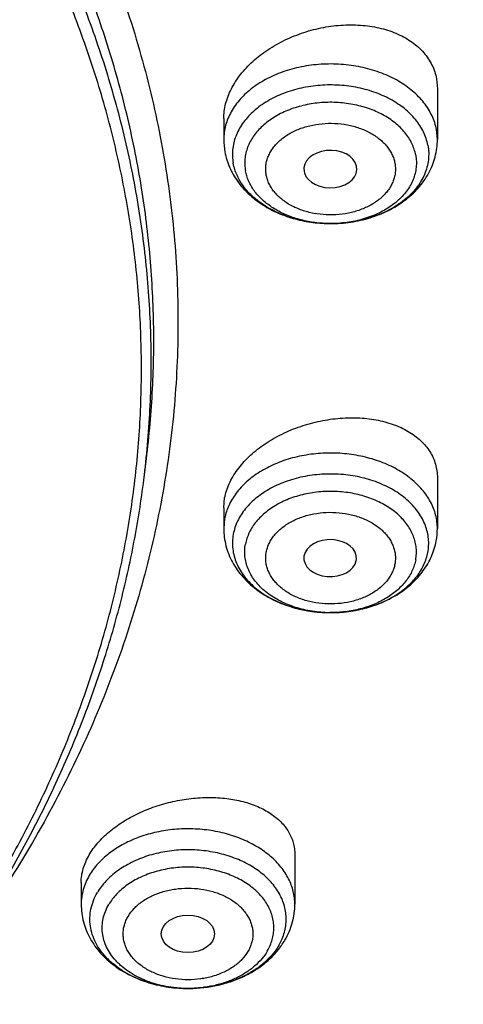
# Model space of a CAD drawing. Units: inches. Extents: x 7.1 to 14.8, y 0.4 to 18.1.
# Drawn here: x 12.1 to 12.4, y 12.6 to 13.3 of the extents above; entities that cross this region are included whole.
import ezdxf

# ---------------------------------------------------------------- set-up
doc = ezdxf.new("R2010")
doc.units = ezdxf.units.IN
doc.header["$LTSCALE"] = 1.21
doc.header["$MEASUREMENT"] = 0
doc.layers.get('0').update_dxf_attribs({"linetype": 'CONTINUOUS'})

msp = doc.modelspace()

# ---------------------------------------------------------------- linework, layer by layer
at = {"color": 7, "linetype": 'Continuous'}
for p, q in [((12.39558, 13.23462), (12.39619, 13.22799)), ((12.39619, 13.22799), (12.39619, 13.19428)), ((12.25446, 13.20809), (12.25446, 13.19428)), ((12.30776, 13.17296), (12.30794, 13.17217)), ((12.32538, 13.13841), (12.32419, 13.13841)), ((12.20145, 12.96835), (12.20317, 12.98217)), ((12.39619, 12.96964), (12.39619, 12.93593)), ((12.25446, 12.94973), (12.25506, 12.95619)), ((12.25446, 12.94973), (12.25446, 12.93593)), ((12.34241, 12.91465), (12.34252, 12.91539)), ((12.30163, 12.7194), (12.30163, 12.68637)), ((12.15989, 12.70085), (12.15989, 12.68637))]:
    msp.add_line(p, q, dxfattribs=at)
at = {"color": 9, "linetype": 'Continuous'}
for p, q in [((12.39619, 13.19428), (12.39558, 13.20082)), ((12.25506, 12.94247), (12.25446, 12.93593)), ((12.32488, 12.88005), (12.32504, 12.88005)), ((12.2909, 12.65892), (12.29319, 12.66348)), ((12.23144, 12.6305), (12.23132, 12.6305))]:
    msp.add_line(p, q, dxfattribs=at)
at = {"color": 7, "linetype": 'Continuous'}
for centre, start, end in [((12.29993, 13.19429), 180.0097, 190.56248), ((12.35072, 12.93593), 349.43752, 359.9903)]:
    msp.add_arc(centre, 0.04547, start, end, dxfattribs=at)
at = {"color": 9, "linetype": 'Continuous'}
for centre, radius, start, end in [((12.32532, 13.21878), 0.08038, 267.00101, 269.18964), ((12.32533, 13.219), 0.08059, 269.18867, 270.04187), ((12.32533, 13.21886), 0.08046, 270.04091, 272.53684), ((12.32532, 12.9605), 0.08045, 267.46311, 269.79432), ((12.25974, 12.67747), 0.03625, 337.30707, 339.2395), ((12.23076, 12.71099), 0.0805, 267.92502, 270.48817)]:
    msp.add_arc(centre, radius, start, end, dxfattribs=at)
at = {"color": 7, "linetype": 'Continuous'}
for centre, major_axis, ratio, start_param, end_param in [((12.32523, 13.17459), (0.01762, 0), 0.70668, -2.946326, 3.27225), ((12.32508, 12.91626), (0.01747, -0.00002), 0.704441, -0.068883, 6.153787)]:
    msp.add_ellipse(centre, major_axis=major_axis, ratio=ratio, start_param=start_param, end_param=end_param, dxfattribs=at)
msp.add_ellipse((12.23067, 12.66672), major_axis=(0.01762, -0.00001), ratio=0.706794, dxfattribs=at)
for points, knots in [([(12.7999, 13.13672), (12.7999, 13.15827), (12.7984, 13.20144), (12.79165, 13.26599), (12.78044, 13.33024), (12.76477, 13.394), (12.74469, 13.45715), (12.72026, 13.51951), (12.69153, 13.58094), (12.65857, 13.64129), (12.62147, 13.70041), (12.58031, 13.75817), (12.5352, 13.81443), (12.48624, 13.86904), (12.43356, 13.92189), (12.35788, 13.9904), (12.27581, 14.05422), (12.18824, 14.11312), (12.119, 14.15532), (12.04693, 14.19507), (11.97218, 14.23226), (11.89495, 14.26682), (11.81542, 14.29866), (11.73377, 14.3277), (11.62188, 14.36275), (11.50707, 14.39172), (11.39009, 14.4146), (11.27095, 14.4335), (11.12007, 14.44929), (10.93769, 14.45561), (10.75531, 14.44929), (10.60443, 14.4335), (10.4853, 14.4146), (10.36831, 14.39172), (10.25351, 14.36275), (10.14161, 14.3277), (10.05997, 14.29866), (9.98043, 14.26682), (9.9032, 14.23226), (9.82846, 14.19507), (9.75638, 14.15532), (9.68714, 14.11312), (9.59958, 14.05422), (9.5175, 13.9904), (9.44183, 13.92189), (9.38914, 13.86904), (9.34019, 13.81443), (9.29507, 13.75817), (9.25392, 13.70041), (9.21681, 13.64129), (9.18386, 13.58094), (9.15512, 13.51951), (9.13069, 13.45715), (9.11062, 13.394), (9.09495, 13.33024), (9.08373, 13.26599), (9.07699, 13.20144), (9.07549, 13.15827), (9.07549, 13.13672)], [0, 0, 0, 0, 0.012854, 0.025739, 0.038685, 0.051721, 0.064876, 0.078176, 0.091643, 0.1053, 0.119165, 0.133254, 0.147581, 0.162154, 0.176982, 0.19207, 0.223018, 0.238884, 0.255003, 0.271366, 0.287964, 0.304786, 0.321819, 0.339049, 0.35646, 0.391749, 0.409595, 0.427549, 0.463687, 0.5, 0.536313, 0.572451, 0.590405, 0.608251, 0.64354, 0.660951, 0.678181, 0.695214, 0.712036, 0.728634, 0.744997, 0.761116, 0.776982, 0.80793, 0.823018, 0.837846, 0.852419, 0.866746, 0.880835, 0.8947, 0.908357, 0.921824, 0.935124, 0.948279, 0.961315, 0.974261, 0.987146, 1, 1, 1, 1]), ([(11.09343, 14.36491), (11.14828, 14.36148), (11.23026, 14.35362), (11.33857, 14.33768), (11.44514, 14.31828), (11.54994, 14.29358), (11.65237, 14.2636), (11.75178, 14.23057), (11.84826, 14.19252), (11.9412, 14.14948), (12.03003, 14.10402), (12.11484, 14.05393), (12.19495, 13.99932), (12.27018, 13.943), (12.34037, 13.88259), (12.40475, 13.81832), (12.44944, 13.76897), (12.49081, 13.71819), (12.52878, 13.66609), (12.56325, 13.61278), (12.59416, 13.55838), (12.62144, 13.50302), (12.64501, 13.4468), (12.66484, 13.38986), (12.68087, 13.33232), (12.69308, 13.27431), (12.70142, 13.21595), (12.70588, 13.15738), (12.70646, 13.09872), (12.70315, 13.04011), (12.69596, 12.98167), (12.6849, 12.92354), (12.67, 12.86585), (12.65129, 12.80872), (12.62882, 12.75227), (12.60264, 12.69664), (12.5728, 12.64195), (12.53937, 12.5883), (12.50243, 12.53583), (12.46206, 12.48465), (12.41835, 12.43486), (12.3714, 12.38658), (12.30406, 12.32386), (12.2311, 12.26512), (12.15329, 12.21058), (12.0707, 12.15788), (11.9836, 12.10979), (11.89268, 12.0664), (11.79783, 12.02557), (11.69963, 11.98978), (11.59871, 11.95908), (11.49497, 11.9315), (11.38908, 11.90926), (11.28162, 11.89234), (11.17268, 11.87893), (11.09034, 11.87298), (11.03532, 11.87083)], [0, 0, 0, 0, 0.036454, 0.054578, 0.072607, 0.108296, 0.125928, 0.143395, 0.177766, 0.19465, 0.211315, 0.243944, 0.2599, 0.275608, 0.306264, 0.321221, 0.335932, 0.350405, 0.364648, 0.378673, 0.392493, 0.406125, 0.419589, 0.432904, 0.446094, 0.459184, 0.4722, 0.48517, 0.498121, 0.511082, 0.524082, 0.537147, 0.550305, 0.56358, 0.576997, 0.590578, 0.60434, 0.618303, 0.63248, 0.646883, 0.661523, 0.676407, 0.691539, 0.722548, 0.73843, 0.754558, 0.787517, 0.804337, 0.821368, 0.856006, 0.873591, 0.89133, 0.927197, 0.945294, 0.963474, 1, 1, 1, 1]), ([(11.09255, 14.36109), (11.14336, 14.35792), (11.24443, 14.34848), (11.39409, 14.32499), (11.5403, 14.2924), (11.68194, 14.25096), (11.81795, 14.20097), (11.94729, 14.14281), (12.069, 14.07692), (12.18213, 14.00379), (12.28584, 13.92398), (12.37934, 13.83809), (12.44869, 13.76138), (12.49821, 13.69763), (12.53211, 13.64909), (12.56298, 13.59957), (12.59076, 13.54914), (12.6154, 13.49792), (12.63685, 13.44598), (12.65507, 13.39345), (12.67003, 13.3404), (12.6817, 13.28696), (12.68729, 13.25103), (12.68952, 13.23306)], [0, 0, 0, 0, 0.072407, 0.144262, 0.215305, 0.285291, 0.353996, 0.421223, 0.486809, 0.550628, 0.612602, 0.6727, 0.730952, 0.75942, 0.787465, 0.815109, 0.842378, 0.8693, 0.895908, 0.922241, 0.948338, 0.974242, 1, 1, 1, 1]), ([(12.40938, 12.49406), (12.42546, 12.51232), (12.44868, 12.5403), (12.47775, 12.57879), (12.50511, 12.61747), (12.53662, 12.66677), (12.57007, 12.72754), (12.59891, 12.78949), (12.62305, 12.85245), (12.64243, 12.91624), (12.65699, 12.98067), (12.66668, 13.04556), (12.67147, 13.11074), (12.67136, 13.176), (12.66633, 13.24116), (12.65641, 13.30603), (12.64163, 13.37044), (12.62203, 13.43419), (12.59766, 13.49711), (12.5686, 13.55901), (12.53493, 13.61972), (12.49676, 13.67907), (12.45418, 13.73689), (12.40733, 13.79302), (12.35633, 13.84731), (12.30133, 13.8996), (12.24249, 13.94974), (12.17997, 13.9976), (12.11395, 14.04304), (12.04461, 14.08593), (11.97216, 14.12616), (11.89679, 14.16361), (11.79204, 14.20999), (11.71072, 14.23983), (11.65548, 14.2576)], [0, 0, 0, 0, 0.031378, 0.046855, 0.062194, 0.092472, 0.122255, 0.15159, 0.180532, 0.209143, 0.237489, 0.265644, 0.293683, 0.321684, 0.349727, 0.377889, 0.406247, 0.434872, 0.463831, 0.493186, 0.522991, 0.553293, 0.584131, 0.615537, 0.647533, 0.680136, 0.713354, 0.747187, 0.78163, 0.816671, 0.852291, 0.888466, 0.925169, 1, 1, 1, 1]), ([(10.93769, 13.98286), (10.99261, 13.98286), (11.07493, 13.97914), (11.18365, 13.96671), (11.26407, 13.95374), (11.34315, 13.93715), (11.42056, 13.91702), (11.496, 13.89342), (11.56914, 13.86645), (11.6397, 13.83622), (11.70738, 13.80286), (11.7719, 13.76649), (11.833, 13.72727), (11.89043, 13.68536), (11.94395, 13.64093), (11.98534, 13.60173), (12.01625, 13.56927), (12.04534, 13.53651), (12.07894, 13.49434), (12.11479, 13.4417), (12.1458, 13.38754), (12.17184, 13.33206), (12.19279, 13.2755), (12.20857, 13.2181), (12.21911, 13.16008), (12.22435, 13.1017), (12.22428, 13.0432), (12.21889, 12.98482), (12.20821, 12.92682), (12.1923, 12.86943), (12.1712, 12.8129), (12.14503, 12.75745), (12.11389, 12.70333), (12.09015, 12.66864), (12.07754, 12.65159)], [0, 0, 0, 0, 0.075194, 0.112609, 0.149794, 0.186679, 0.223192, 0.259271, 0.294853, 0.329884, 0.364317, 0.398111, 0.431235, 0.463666, 0.495392, 0.526412, 0.541662, 0.556741, 0.586394, 0.615413, 0.643847, 0.671758, 0.699223, 0.726328, 0.753168, 0.779848, 0.806474, 0.833156, 0.860002, 0.887116, 0.914591, 0.942516, 0.970965, 1, 1, 1, 1]), ([(10.93769, 12.14935), (10.97896, 12.14935), (11.06131, 12.15221), (11.18374, 12.16502), (11.30382, 12.18623), (11.4204, 12.21565), (11.51423, 12.24695), (11.5865, 12.27588), (11.65581, 12.30689), (11.72226, 12.34164), (11.78529, 12.38005), (11.83018, 12.41025), (11.87292, 12.44197), (11.91341, 12.47513), (11.95156, 12.50967), (11.98727, 12.54548), (12.02045, 12.5825), (12.05103, 12.62063), (12.07892, 12.65978), (12.10407, 12.69985), (12.12641, 12.74076), (12.14588, 12.78239), (12.16244, 12.82466), (12.17605, 12.86746), (12.18667, 12.91068), (12.19427, 12.95422), (12.19884, 12.99798), (12.20037, 13.04184), (12.19884, 13.0857), (12.19427, 13.12946), (12.18667, 13.173), (12.17605, 13.21622), (12.16244, 13.25901), (12.14588, 13.30128), (12.12641, 13.34292), (12.10407, 13.38382), (12.07892, 13.4239), (12.05103, 13.46304), (12.02045, 13.50117), (11.98727, 13.53819), (11.95156, 13.57401), (11.91341, 13.60854), (11.87292, 13.64171), (11.83018, 13.67343), (11.78529, 13.70362), (11.72226, 13.74204), (11.65581, 13.77678), (11.5865, 13.8078), (11.51423, 13.83673), (11.4204, 13.86802), (11.30382, 13.89744), (11.18374, 13.91866), (11.06131, 13.93147), (10.97896, 13.93432), (10.93769, 13.93432)], [0, 0, 0, 0, 0.036314, 0.072453, 0.108248, 0.143537, 0.178172, 0.195206, 0.212029, 0.244983, 0.261102, 0.276969, 0.292578, 0.307926, 0.323014, 0.337842, 0.352416, 0.366743, 0.380832, 0.394698, 0.408355, 0.421823, 0.435122, 0.448278, 0.461314, 0.474261, 0.487146, 0.5, 0.512854, 0.525739, 0.538686, 0.551722, 0.564878, 0.578177, 0.591645, 0.605302, 0.619168, 0.633257, 0.647584, 0.662158, 0.676986, 0.692074, 0.707422, 0.723031, 0.738898, 0.755017, 0.787971, 0.804794, 0.821828, 0.856463, 0.891752, 0.927547, 0.963686, 1, 1, 1, 1]), ([(12.25446, 13.20809), (12.25446, 13.20973), (12.25468, 13.21306), (12.25565, 13.21804), (12.25724, 13.22302), (12.26022, 13.22968), (12.26436, 13.23602), (12.26943, 13.24191), (12.27529, 13.24768), (12.28373, 13.25419), (12.29511, 13.26063), (12.30751, 13.2656), (12.32049, 13.26895), (12.33365, 13.27056), (12.34452, 13.27041), (12.3529, 13.26935), (12.36077, 13.26773), (12.36821, 13.26523), (12.37497, 13.26181), (12.37953, 13.25889), (12.38362, 13.2556), (12.3872, 13.25196), (12.39022, 13.24801), (12.39266, 13.24377), (12.39449, 13.2393), (12.39529, 13.23619), (12.39558, 13.23462)], [0, 0, 0, 0, 0.026316, 0.05328, 0.081041, 0.109703, 0.169866, 0.201442, 0.233939, 0.301328, 0.371257, 0.442676, 0.514428, 0.585333, 0.65428, 0.687736, 0.720364, 0.782797, 0.81259, 0.84142, 0.869341, 0.896448, 0.922876, 0.948801, 0.974436, 1, 1, 1, 1]), ([(12.32538, 13.13841), (12.32986, 13.13841), (12.33876, 13.13906), (12.35169, 13.14197), (12.36375, 13.14676), (12.37282, 13.15229), (12.3792, 13.15757), (12.38348, 13.16191), (12.38724, 13.16662), (12.39041, 13.17168), (12.39295, 13.17704), (12.39481, 13.18265), (12.39594, 13.18842), (12.39619, 13.19233), (12.39619, 13.19428)], [0, 0, 0, 0, 0.134297, 0.266895, 0.396473, 0.522373, 0.584026, 0.64487, 0.705024, 0.764623, 0.823798, 0.882684, 0.94138, 1, 1, 1, 1]), ([(12.38987, 13.19045), (12.39017, 13.18884), (12.39053, 13.18558), (12.39033, 13.18066), (12.38939, 13.17577), (12.38772, 13.171), (12.38534, 13.16638), (12.38228, 13.16197), (12.37859, 13.15782), (12.3743, 13.15398), (12.36946, 13.15048), (12.36224, 13.14627), (12.35426, 13.14299), (12.34577, 13.14065), (12.33685, 13.13893), (12.32997, 13.13841), (12.32538, 13.13841)], [0, 0, 0, 0, 0.052273, 0.104418, 0.157003, 0.210589, 0.265646, 0.322552, 0.381569, 0.442841, 0.506401, 0.572183, 0.70958, 0.780799, 0.853215, 1, 1, 1, 1]), ([(12.25523, 13.18596), (12.25555, 13.18422), (12.2564, 13.18079), (12.25825, 13.1758), (12.26064, 13.17102), (12.26354, 13.16649), (12.26691, 13.16224), (12.272, 13.15695), (12.27938, 13.15114), (12.28944, 13.14563), (12.30046, 13.14159), (12.31214, 13.13909), (12.32016, 13.13846), (12.32419, 13.13841)], [0, 0, 0, 0, 0.058457, 0.117089, 0.176027, 0.23535, 0.295177, 0.355618, 0.478577, 0.604836, 0.734327, 0.866415, 1, 1, 1, 1]), ([(12.32419, 13.13841), (12.32034, 13.13846), (12.31272, 13.13903), (12.30165, 13.1413), (12.2913, 13.14491), (12.28199, 13.14976), (12.27402, 13.15571), (12.26862, 13.16153), (12.26525, 13.16654), (12.26324, 13.17039), (12.26172, 13.17435), (12.26103, 13.17707), (12.26078, 13.17843)], [0, 0, 0, 0, 0.142877, 0.283321, 0.419305, 0.549198, 0.671951, 0.787301, 0.842456, 0.896111, 0.94853, 1, 1, 1, 1]), ([(11.03553, 11.82177), (11.06491, 11.82286), (11.12358, 11.82603), (11.21124, 11.83373), (11.29828, 11.84436), (11.41289, 11.86236), (11.52581, 11.88611), (11.6364, 11.91561), (11.71748, 11.94041), (11.7968, 11.96789), (11.89936, 12.00779), (11.99836, 12.05298), (12.09308, 12.1034), (12.16106, 12.1433), (12.2263, 12.18543), (12.30873, 12.24398), (12.38589, 12.30704), (12.45691, 12.37437), (12.50634, 12.42618), (12.55224, 12.47959), (12.59451, 12.53449), (12.63305, 12.59075), (12.66778, 12.64824), (12.69861, 12.70685), (12.72548, 12.76642), (12.74832, 12.82684), (12.76708, 12.88797), (12.78172, 12.94966), (12.7922, 13.01178), (12.7985, 13.07418), (12.7999, 13.11589), (12.7999, 13.13672)], [0, 0, 0, 0, 0.036498, 0.07291, 0.109195, 0.145314, 0.216888, 0.252281, 0.287361, 0.322097, 0.356457, 0.423929, 0.457006, 0.489615, 0.521739, 0.553366, 0.615087, 0.645196, 0.674805, 0.703923, 0.732568, 0.760759, 0.788524, 0.815893, 0.842903, 0.869595, 0.896014, 0.92221, 0.948236, 0.974147, 1, 1, 1, 1]), ([(11.01545, 11.67749), (11.07885, 11.67914), (11.20527, 11.68646), (11.39308, 11.70949), (11.57742, 11.7444), (11.75689, 11.79094), (11.9301, 11.8488), (12.06885, 11.90643), (12.17543, 11.95788), (12.27766, 12.01214), (12.37547, 12.07161), (12.46813, 12.13618), (12.55561, 12.20284), (12.63754, 12.27418), (12.71308, 12.34993), (12.76581, 12.40816), (12.8149, 12.46806), (12.86022, 12.52951), (12.90166, 12.59237), (12.93914, 12.65651), (12.97256, 12.72179), (13.00186, 12.78805), (13.02696, 12.85515), (13.04782, 12.92293), (13.06439, 12.99126), (13.07259, 13.03722), (13.07596, 13.06021)], [0, 0, 0, 0, 0.070966, 0.141575, 0.211579, 0.28075, 0.348873, 0.415763, 0.448699, 0.481269, 0.545241, 0.57663, 0.607606, 0.66828, 0.697988, 0.727274, 0.756143, 0.784605, 0.812671, 0.840358, 0.867687, 0.894684, 0.921378, 0.947803, 0.973996, 1, 1, 1, 1]), ([(12.25506, 12.95619), (12.25536, 12.95778), (12.25618, 12.961), (12.25802, 12.96573), (12.26046, 12.9704), (12.26455, 12.9766), (12.2697, 12.98237), (12.27567, 12.98762), (12.28239, 12.99269), (12.29171, 12.99824), (12.30389, 13.00347), (12.31676, 13.0072), (12.32991, 13.0093), (12.3429, 13.00971), (12.35531, 13.00841), (12.365, 13.00589), (12.37205, 13.00302), (12.37685, 13.00052), (12.3812, 12.99766), (12.38508, 12.99444), (12.38843, 12.99091), (12.39122, 12.98709), (12.39343, 12.983), (12.39502, 12.9787), (12.39598, 12.97422), (12.39619, 12.97117), (12.39619, 12.96964)], [0, 0, 0, 0, 0.026532, 0.054029, 0.082591, 0.112285, 0.175002, 0.20799, 0.241924, 0.312094, 0.384405, 0.457551, 0.530191, 0.601041, 0.668965, 0.733073, 0.763549, 0.792919, 0.821204, 0.848469, 0.874825, 0.900434, 0.925501, 0.950273, 0.975014, 1, 1, 1, 1]), ([(10.93769, 12.14794), (10.97682, 12.14794), (11.05492, 12.1505), (11.17115, 12.16198), (11.28539, 12.18102), (11.39668, 12.20745), (11.50407, 12.24104), (11.60664, 12.28153), (11.70352, 12.32857), (11.7939, 12.38178), (11.87699, 12.44072), (11.9521, 12.5049), (12.00793, 12.56278), (12.04784, 12.61118), (12.07516, 12.64814), (12.10004, 12.68598), (12.12242, 12.7246), (12.14227, 12.76394), (12.15951, 12.8039), (12.17413, 12.8444), (12.18609, 12.88535), (12.19535, 12.92666), (12.19972, 12.95445), (12.20145, 12.96835)], [0, 0, 0, 0, 0.071757, 0.143209, 0.214057, 0.284019, 0.352829, 0.420251, 0.486082, 0.550163, 0.612384, 0.672691, 0.731095, 0.759614, 0.787695, 0.815356, 0.842625, 0.869533, 0.896113, 0.922406, 0.948453, 0.974302, 1, 1, 1, 1]), ([(12.25446, 12.93593), (12.25446, 12.93398), (12.25471, 12.93008), (12.25583, 12.92433), (12.25768, 12.91875), (12.2602, 12.9134), (12.26335, 12.90836), (12.26708, 12.90365), (12.27134, 12.89932), (12.27768, 12.89404), (12.28669, 12.8885), (12.29869, 12.8837), (12.31156, 12.88076), (12.32043, 12.88007), (12.32488, 12.88005)], [0, 0, 0, 0, 0.058635, 0.117344, 0.176245, 0.235433, 0.295041, 0.355201, 0.416046, 0.477694, 0.603571, 0.733117, 0.865694, 1, 1, 1, 1]), ([(12.32504, 12.88005), (12.32913, 12.88004), (12.33728, 12.88055), (12.34918, 12.88295), (12.36043, 12.88692), (12.37071, 12.89241), (12.37826, 12.89824), (12.38348, 12.90358), (12.38693, 12.90787), (12.3899, 12.91245), (12.39234, 12.9173), (12.39423, 12.92235), (12.39509, 12.92584), (12.39542, 12.9276)], [0, 0, 0, 0, 0.133533, 0.265681, 0.395277, 0.521625, 0.644615, 0.705046, 0.764848, 0.824134, 0.883021, 0.941602, 1, 1, 1, 1]), ([(12.16529, 12.71927), (12.16692, 12.72206), (12.16987, 12.72608), (12.17448, 12.73097), (12.17982, 12.73583), (12.18747, 12.74138), (12.19773, 12.74699), (12.20891, 12.75152), (12.2207, 12.75483), (12.23274, 12.75685), (12.24469, 12.75754), (12.25625, 12.75687), (12.26708, 12.75486), (12.27541, 12.75207), (12.28141, 12.74919), (12.28671, 12.74604), (12.29138, 12.74229), (12.29517, 12.73798), (12.2975, 12.73459), (12.29933, 12.73101), (12.30065, 12.72726), (12.30145, 12.72337), (12.30163, 12.72073), (12.30163, 12.7194)], [0, 0, 0, 0, 0.057942, 0.088685, 0.12055, 0.187296, 0.257394, 0.329756, 0.403167, 0.476375, 0.548172, 0.61746, 0.683318, 0.745077, 0.774329, 0.802474, 0.855546, 0.880732, 0.905185, 0.929102, 0.952709, 0.976256, 1, 1, 1, 1]), ([(12.15989, 12.70085), (12.15989, 12.70238), (12.16013, 12.7055), (12.16117, 12.71015), (12.16288, 12.71479), (12.16442, 12.71779), (12.16529, 12.71927)], [0, 0, 0, 0, 0.236441, 0.480517, 0.734519, 1, 1, 1, 1]), ([(12.15989, 12.68637), (12.15989, 12.68441), (12.16015, 12.68048), (12.1613, 12.67467), (12.16317, 12.66904), (12.16574, 12.66365), (12.16895, 12.65857), (12.17274, 12.65384), (12.17707, 12.6495), (12.18351, 12.64421), (12.19267, 12.63868), (12.20484, 12.63393), (12.21786, 12.63107), (12.22682, 12.63047), (12.23132, 12.6305)], [0, 0, 0, 0, 0.058592, 0.117263, 0.176126, 0.235283, 0.294869, 0.355018, 0.415865, 0.47753, 0.603472, 0.733103, 0.865731, 1, 1, 1, 1]), ([(12.29503, 12.66257), (12.29609, 12.66438), (12.29798, 12.66812), (12.30007, 12.67403), (12.30134, 12.68015), (12.30163, 12.6843), (12.30163, 12.68637)], [0, 0, 0, 0, 0.251614, 0.501799, 0.751108, 1, 1, 1, 1]), ([(12.23144, 12.6305), (12.23794, 12.63055), (12.24767, 12.63165), (12.26002, 12.63518), (12.26873, 12.63881), (12.27676, 12.6434), (12.28396, 12.6489), (12.29017, 12.65526), (12.29356, 12.66007), (12.29503, 12.66257)], [0, 0, 0, 0, 0.262224, 0.391298, 0.518042, 0.642153, 0.763627, 0.882748, 1, 1, 1, 1])]:
    msp.add_open_spline(points, degree=3, knots=knots, dxfattribs=at)
at = {"color": 9, "linetype": 'Continuous'}
for points, knots in [([(12.69139, 12.42329), (12.70782, 12.4434), (12.73154, 12.47414), (12.76122, 12.51626), (12.78921, 12.55854), (12.82146, 12.61229), (12.85578, 12.67833), (12.88547, 12.74548), (12.91047, 12.8136), (12.93071, 12.88251), (12.94614, 12.95204), (12.95671, 13.02203), (12.96242, 13.09231), (12.96324, 13.1627), (12.95916, 13.23303), (12.9502, 13.30314), (12.93639, 13.37284), (12.91775, 13.44198), (12.89433, 13.51037), (12.8662, 13.57787), (12.83341, 13.64429), (12.79606, 13.70949), (12.75423, 13.77331), (12.70803, 13.83559), (12.65757, 13.89618), (12.60296, 13.95495), (12.54435, 14.01174), (12.48188, 14.06643), (12.39291, 14.13694), (12.29746, 14.20205), (12.19648, 14.26159), (12.08995, 14.31838), (12.00684, 14.35616), (11.95019, 14.37929)], [0, 0, 0, 0, 0.031433, 0.046957, 0.062356, 0.092791, 0.12278, 0.152367, 0.181599, 0.210531, 0.239222, 0.267734, 0.296134, 0.324488, 0.352865, 0.381333, 0.409957, 0.438802, 0.467928, 0.497391, 0.527241, 0.557523, 0.588277, 0.619536, 0.651326, 0.683667, 0.716575, 0.750056, 0.784114, 0.853922, 0.889668, 0.925948, 1, 1, 1, 1]), ([(12.20317, 12.98217), (12.20508, 12.9976), (12.20779, 13.02857), (12.20844, 13.0752), (12.20567, 13.12179), (12.19949, 13.16821), (12.18991, 13.21434), (12.17696, 13.26005), (12.16068, 13.30522), (12.14111, 13.34973), (12.11831, 13.39345), (12.09234, 13.43627), (12.06326, 13.47808), (12.03117, 13.51876), (11.99615, 13.5582), (11.94521, 13.60946), (11.88915, 13.65733), (11.82872, 13.70157), (11.76404, 13.74427), (11.69531, 13.78294), (11.62322, 13.81749), (11.54766, 13.84979), (11.46919, 13.87764), (11.38842, 13.90102), (11.30529, 13.92159), (11.22042, 13.93745), (11.13436, 13.94861), (11.04726, 13.95663), (10.98153, 13.95903), (10.93769, 13.95903)], [0, 0, 0, 0, 0.025992, 0.051936, 0.077902, 0.103959, 0.130173, 0.156611, 0.183332, 0.210391, 0.23784, 0.265722, 0.294074, 0.322928, 0.352306, 0.382225, 0.443706, 0.475289, 0.50742, 0.573249, 0.606924, 0.641066, 0.710612, 0.745959, 0.781632, 0.853771, 0.890161, 0.926696, 1, 1, 1, 1]), ([(12.20145, 12.96835), (12.20336, 12.98376), (12.20607, 13.01469), (12.20672, 13.06126), (12.20395, 13.10778), (12.19778, 13.15414), (12.18821, 13.20021), (12.17528, 13.24586), (12.15902, 13.29097), (12.13948, 13.33541), (12.11671, 13.37908), (12.09077, 13.42184), (12.06174, 13.46359), (12.02969, 13.50421), (11.99471, 13.5436), (11.94384, 13.59479), (11.88786, 13.64259), (11.82751, 13.68678), (11.76292, 13.72942), (11.69429, 13.76803), (11.62229, 13.80254), (11.54683, 13.8348), (11.46847, 13.86261), (11.38781, 13.88595), (11.30479, 13.9065), (11.22003, 13.92234), (11.13409, 13.93348), (11.04711, 13.94148), (10.98147, 13.94388), (10.93769, 13.94388)], [0, 0, 0, 0, 0.025992, 0.051936, 0.077902, 0.103959, 0.130173, 0.156611, 0.183332, 0.210391, 0.23784, 0.265722, 0.294074, 0.322928, 0.352306, 0.382225, 0.443706, 0.475289, 0.50742, 0.573249, 0.606924, 0.641066, 0.710612, 0.745959, 0.781632, 0.853771, 0.890161, 0.926696, 1, 1, 1, 1]), ([(12.39558, 13.20082), (12.39529, 13.20239), (12.39449, 13.20552), (12.39269, 13.21008), (12.39028, 13.2145), (12.38731, 13.21873), (12.38378, 13.22274), (12.37831, 13.22783), (12.37195, 13.23224), (12.36492, 13.23593), (12.35725, 13.23922), (12.34695, 13.24231), (12.33397, 13.24431), (12.3207, 13.24458), (12.30759, 13.2431), (12.29509, 13.23993), (12.28541, 13.2359), (12.27839, 13.23192), (12.27211, 13.22762), (12.2666, 13.22265), (12.26211, 13.2171), (12.25936, 13.21279), (12.25718, 13.20831), (12.25562, 13.20371), (12.25467, 13.19902), (12.25446, 13.19586), (12.25446, 13.19428)], [0, 0, 0, 0, 0.025908, 0.052331, 0.079429, 0.107347, 0.136179, 0.165984, 0.228497, 0.261203, 0.294764, 0.363995, 0.435241, 0.507312, 0.57894, 0.648902, 0.716125, 0.748474, 0.779871, 0.839631, 0.868096, 0.89568, 0.922495, 0.948693, 0.974457, 1, 1, 1, 1]), ([(12.68952, 13.23305), (12.69209, 13.21242), (12.69576, 13.171), (12.69686, 13.10866), (12.69355, 13.04636), (12.68583, 12.98425), (12.67371, 12.9225), (12.65724, 12.86126), (12.63645, 12.80069), (12.6114, 12.74094), (12.58216, 12.68216), (12.54879, 12.6245), (12.51139, 12.56809), (12.47005, 12.51309), (12.42487, 12.45963), (12.35911, 12.38997), (12.28657, 12.32457), (12.20822, 12.26375), (12.14575, 12.21989), (12.08026, 12.17829), (12.01191, 12.13906), (11.94087, 12.1023), (11.86733, 12.0681), (11.79146, 12.03654), (11.71346, 12.00771), (11.63352, 11.98167), (11.52417, 11.95065), (11.41223, 11.92564), (11.29841, 11.90667), (11.18281, 11.89167), (11.09536, 11.88507), (11.0369, 11.88274)], [0, 0, 0, 0, 0.026153, 0.052257, 0.078377, 0.104579, 0.130925, 0.157478, 0.184294, 0.211427, 0.238926, 0.266834, 0.295186, 0.324016, 0.353347, 0.383198, 0.444484, 0.475949, 0.507949, 0.540478, 0.57352, 0.607057, 0.641067, 0.675524, 0.710399, 0.745658, 0.781267, 0.853369, 0.889793, 0.926405, 1, 1, 1, 1]), ([(12.68951, 13.23306), (12.69164, 13.215), (12.6948, 13.17876), (12.69616, 13.12425), (12.69414, 13.06974), (12.68874, 13.01535), (12.67998, 12.96118), (12.66787, 12.90733), (12.65243, 12.85392), (12.6337, 12.80104), (12.61171, 12.7488), (12.5865, 12.69729), (12.55813, 12.64662), (12.52665, 12.59687), (12.49212, 12.54816), (12.45461, 12.50057), (12.41419, 12.45419), (12.37094, 12.40911), (12.32494, 12.36541), (12.25958, 12.30869), (12.1895, 12.25554), (12.11531, 12.20611), (12.03705, 12.15836), (11.93384, 12.10342), (11.80323, 12.04579), (11.666, 11.99646), (11.52323, 11.95581), (11.42566, 11.93481), (11.37624, 11.92581)], [0, 0, 0, 0, 0.026787, 0.053527, 0.080272, 0.107074, 0.133982, 0.161045, 0.188311, 0.215824, 0.243625, 0.271752, 0.30024, 0.329118, 0.358412, 0.388145, 0.418333, 0.448991, 0.480127, 0.511746, 0.576424, 0.609488, 0.64302, 0.711423, 0.781512, 0.853114, 0.926022, 1, 1, 1, 1]), ([(12.38987, 13.19045), (12.38959, 13.19195), (12.38881, 13.19496), (12.38704, 13.19932), (12.38468, 13.20353), (12.3807, 13.20899), (12.37566, 13.21389), (12.36982, 13.21814), (12.36323, 13.22208), (12.35405, 13.22607), (12.34212, 13.22922), (12.32957, 13.23067), (12.31685, 13.23038), (12.30446, 13.22835), (12.29284, 13.22467), (12.28403, 13.22026), (12.27781, 13.21601), (12.27366, 13.21257), (12.27001, 13.20885), (12.26689, 13.2049), (12.26433, 13.20074), (12.26236, 13.19642), (12.261, 13.19198), (12.26026, 13.18747), (12.26015, 13.18292), (12.26051, 13.17992), (12.26078, 13.17843)], [0, 0, 0, 0, 0.026116, 0.052781, 0.080171, 0.108437, 0.167872, 0.199188, 0.231519, 0.298897, 0.369238, 0.441386, 0.513997, 0.585685, 0.655154, 0.721338, 0.752998, 0.783619, 0.8132, 0.841783, 0.869452, 0.896338, 0.922614, 0.94849, 0.974207, 1, 1, 1, 1]), ([(12.38178, 13.18393), (12.38154, 13.18525), (12.38086, 13.18787), (12.37931, 13.19169), (12.37724, 13.19538), (12.37467, 13.1989), (12.37163, 13.20222), (12.36691, 13.20642), (12.35995, 13.21097), (12.35046, 13.21509), (12.34002, 13.21784), (12.32904, 13.21911), (12.31792, 13.21886), (12.30707, 13.21709), (12.29691, 13.21387), (12.2892, 13.21001), (12.28376, 13.20629), (12.28013, 13.20328), (12.27694, 13.20003), (12.27421, 13.19657), (12.27197, 13.19293), (12.27025, 13.18916), (12.26906, 13.18527), (12.26841, 13.18132), (12.26832, 13.17735), (12.26862, 13.17472), (12.26887, 13.17342)], [0, 0, 0, 0, 0.026116, 0.05278, 0.08017, 0.108436, 0.137678, 0.16795, 0.231531, 0.298907, 0.369248, 0.441395, 0.514005, 0.585692, 0.65516, 0.721344, 0.753002, 0.783623, 0.813204, 0.841787, 0.869455, 0.896341, 0.922617, 0.948492, 0.974209, 1, 1, 1, 1]), ([(12.28267, 13.17063), (12.28248, 13.17161), (12.28224, 13.1736), (12.28231, 13.1766), (12.28281, 13.17958), (12.28371, 13.18252), (12.28502, 13.18537), (12.28671, 13.18812), (12.28877, 13.19073), (12.29118, 13.19319), (12.29392, 13.19546), (12.29803, 13.19827), (12.30385, 13.20119), (12.31153, 13.20362), (12.31973, 13.20496), (12.32813, 13.20515), (12.33643, 13.20419), (12.34307, 13.20244), (12.34804, 13.20049), (12.3526, 13.19827), (12.35674, 13.19556), (12.36031, 13.19239), (12.36261, 13.18988), (12.36456, 13.18722), (12.36612, 13.18443), (12.3673, 13.18155), (12.3678, 13.17956), (12.36798, 13.17857)], [0, 0, 0, 0, 0.025794, 0.05151, 0.077385, 0.103665, 0.130551, 0.158216, 0.186791, 0.216369, 0.246989, 0.278645, 0.344825, 0.414288, 0.485971, 0.558576, 0.630717, 0.701054, 0.735198, 0.768481, 0.832051, 0.862318, 0.891562, 0.919836, 0.947231, 0.973898, 1, 1, 1, 1]), ([(12.38178, 13.18393), (12.38204, 13.18257), (12.38235, 13.17983), (12.38221, 13.17568), (12.38148, 13.17156), (12.38015, 13.16752), (12.37824, 13.1636), (12.37578, 13.15985), (12.37279, 13.1563), (12.3693, 13.15298), (12.36536, 13.14994), (12.35946, 13.14623), (12.3529, 13.14326), (12.3459, 13.14105), (12.33848, 13.13933), (12.33274, 13.13866), (12.32889, 13.13849)], [0, 0, 0, 0, 0.052635, 0.105128, 0.158004, 0.211796, 0.266955, 0.32385, 0.382747, 0.443808, 0.507091, 0.57256, 0.709387, 0.780425, 0.852786, 1, 1, 1, 1]), ([(12.36798, 13.17857), (12.36817, 13.17759), (12.36841, 13.1756), (12.36834, 13.1726), (12.36784, 13.16961), (12.36694, 13.16668), (12.36563, 13.16383), (12.36394, 13.16108), (12.36188, 13.15846), (12.35947, 13.15601), (12.35673, 13.15373), (12.35262, 13.15092), (12.3468, 13.14801), (12.33912, 13.14557), (12.33092, 13.14424), (12.32252, 13.14404), (12.31422, 13.145), (12.30758, 13.14675), (12.30261, 13.1487), (12.29805, 13.15092), (12.29391, 13.15364), (12.29034, 13.15681), (12.28804, 13.15932), (12.28609, 13.16198), (12.28453, 13.16476), (12.28335, 13.16764), (12.28284, 13.16963), (12.28267, 13.17063)], [0, 0, 0, 0, 0.025794, 0.05151, 0.077385, 0.103665, 0.130551, 0.158216, 0.186791, 0.216369, 0.246989, 0.278645, 0.344825, 0.414288, 0.485971, 0.558576, 0.630717, 0.701054, 0.735198, 0.768481, 0.832051, 0.862318, 0.891562, 0.919836, 0.947231, 0.973898, 1, 1, 1, 1]), ([(12.32112, 13.13852), (12.3179, 13.13869), (12.31156, 13.1394), (12.30238, 13.14161), (12.29386, 13.14488), (12.28623, 13.14913), (12.27971, 13.15424), (12.2753, 13.15918), (12.27255, 13.16342), (12.2709, 13.16666), (12.26965, 13.16999), (12.26908, 13.17228), (12.26887, 13.17342)], [0, 0, 0, 0, 0.143256, 0.283584, 0.419186, 0.548649, 0.671114, 0.786454, 0.841719, 0.895562, 0.948236, 1, 1, 1, 1]), ([(12.39619, 12.93593), (12.39619, 12.93743), (12.396, 12.94045), (12.39513, 12.94494), (12.3937, 12.94936), (12.39171, 12.95366), (12.38918, 12.95781), (12.38614, 12.96178), (12.38261, 12.96554), (12.3772, 12.97031), (12.36934, 12.97554), (12.35867, 12.98045), (12.34695, 12.98393), (12.33455, 12.98588), (12.32186, 12.98625), (12.30927, 12.98501), (12.2972, 12.98221), (12.286, 12.97794), (12.27759, 12.97318), (12.27166, 12.96875), (12.2677, 12.96521), (12.26421, 12.96143), (12.26122, 12.95744), (12.25874, 12.95327), (12.25743, 12.95036), (12.25687, 12.9489)], [0, 0, 0, 0, 0.025347, 0.050894, 0.076838, 0.103345, 0.13056, 0.158592, 0.187516, 0.217373, 0.279837, 0.345776, 0.414542, 0.485223, 0.556737, 0.627937, 0.6977, 0.765023, 0.829125, 0.859839, 0.88961, 0.918451, 0.946405, 0.973549, 1, 1, 1, 1]), ([(12.38987, 12.92008), (12.39014, 12.92156), (12.3905, 12.92457), (12.39039, 12.92911), (12.38965, 12.93363), (12.38829, 12.93807), (12.38632, 12.94239), (12.38376, 12.94654), (12.38064, 12.9505), (12.37699, 12.95421), (12.37284, 12.95766), (12.36662, 12.9619), (12.35781, 12.96631), (12.34619, 12.97), (12.33379, 12.97202), (12.32108, 12.97231), (12.30852, 12.97086), (12.2966, 12.96772), (12.28742, 12.96373), (12.28083, 12.95978), (12.27499, 12.95554), (12.26995, 12.95063), (12.26597, 12.94518), (12.26361, 12.94096), (12.26184, 12.9366), (12.26106, 12.9336), (12.26078, 12.93209)], [0, 0, 0, 0, 0.025792, 0.051508, 0.077384, 0.103661, 0.130547, 0.158216, 0.186799, 0.21638, 0.247001, 0.278661, 0.344845, 0.414314, 0.486002, 0.558614, 0.630761, 0.701103, 0.76848, 0.800812, 0.832128, 0.891563, 0.919829, 0.947219, 0.973884, 1, 1, 1, 1]), ([(12.38178, 12.91506), (12.38203, 12.91636), (12.38233, 12.91899), (12.38224, 12.92297), (12.38159, 12.92692), (12.3804, 12.9308), (12.37868, 12.93458), (12.37644, 12.93821), (12.37371, 12.94167), (12.37052, 12.94492), (12.36689, 12.94794), (12.36145, 12.95165), (12.35374, 12.95551), (12.34358, 12.95873), (12.33273, 12.9605), (12.32161, 12.96076), (12.31063, 12.95949), (12.30019, 12.95674), (12.2907, 12.95261), (12.28374, 12.94806), (12.27902, 12.94387), (12.27598, 12.94054), (12.27341, 12.93702), (12.27134, 12.93333), (12.26979, 12.92952), (12.26911, 12.92689), (12.26887, 12.92557)], [0, 0, 0, 0, 0.025792, 0.051509, 0.077385, 0.103661, 0.130546, 0.158215, 0.186797, 0.216378, 0.246999, 0.278657, 0.344841, 0.414309, 0.485996, 0.558606, 0.630752, 0.701093, 0.768469, 0.83205, 0.862323, 0.891564, 0.91983, 0.94722, 0.973885, 1, 1, 1, 1]), ([(12.25687, 12.9489), (12.25667, 12.94837), (12.25593, 12.94627), (12.25537, 12.9441), (12.25506, 12.94247)], [0, 0, 0, 0, 0.252554, 1, 1, 1, 1]), ([(12.28267, 12.92021), (12.28284, 12.92121), (12.28335, 12.92319), (12.28453, 12.92608), (12.28609, 12.92886), (12.28804, 12.93152), (12.29034, 12.93403), (12.29391, 12.9372), (12.29805, 12.93991), (12.30261, 12.94214), (12.30758, 12.94409), (12.31422, 12.94583), (12.32252, 12.9468), (12.33092, 12.9466), (12.33912, 12.94526), (12.3468, 12.94283), (12.35262, 12.93991), (12.35673, 12.93711), (12.35947, 12.93483), (12.36188, 12.93238), (12.36394, 12.92976), (12.36563, 12.92701), (12.36694, 12.92416), (12.36784, 12.92123), (12.36834, 12.91824), (12.36841, 12.91524), (12.36817, 12.91325), (12.36798, 12.91227)], [0, 0, 0, 0, 0.026103, 0.052769, 0.080164, 0.108438, 0.137681, 0.167949, 0.231518, 0.264802, 0.298946, 0.369283, 0.441424, 0.514029, 0.585712, 0.655175, 0.721355, 0.753011, 0.783631, 0.813209, 0.841784, 0.869448, 0.896335, 0.922615, 0.94849, 0.974206, 1, 1, 1, 1]), ([(12.26078, 12.93209), (12.26048, 12.93049), (12.26012, 12.92724), (12.26032, 12.92233), (12.26125, 12.91747), (12.26291, 12.91271), (12.26526, 12.9081), (12.26829, 12.90371), (12.27196, 12.89957), (12.27623, 12.89573), (12.28103, 12.89223), (12.2882, 12.88801), (12.29614, 12.88472), (12.30458, 12.88236), (12.31347, 12.88062), (12.32031, 12.88007), (12.32488, 12.88005)], [0, 0, 0, 0, 0.052308, 0.104485, 0.157097, 0.2107, 0.265765, 0.322669, 0.381672, 0.442923, 0.506456, 0.572207, 0.709551, 0.780754, 0.853167, 1, 1, 1, 1]), ([(12.32176, 12.88013), (12.31791, 12.8803), (12.31217, 12.88097), (12.30475, 12.8827), (12.29775, 12.88491), (12.29118, 12.88788), (12.28529, 12.89158), (12.28135, 12.89463), (12.27786, 12.89794), (12.27487, 12.90149), (12.27241, 12.90525), (12.2705, 12.90916), (12.26917, 12.9132), (12.26844, 12.91732), (12.2683, 12.92147), (12.26861, 12.92422), (12.26887, 12.92557)], [0, 0, 0, 0, 0.147214, 0.219576, 0.290614, 0.427441, 0.492911, 0.556194, 0.617255, 0.676152, 0.733047, 0.788206, 0.841998, 0.894875, 0.947367, 1, 1, 1, 1]), ([(12.36798, 12.91227), (12.3678, 12.91128), (12.3673, 12.90929), (12.36612, 12.90641), (12.36456, 12.90362), (12.36261, 12.90096), (12.36031, 12.89845), (12.35674, 12.89528), (12.3526, 12.89257), (12.34804, 12.89034), (12.34307, 12.8884), (12.33643, 12.88665), (12.32813, 12.88569), (12.31973, 12.88588), (12.31153, 12.88722), (12.30385, 12.88965), (12.29803, 12.89257), (12.29392, 12.89537), (12.29118, 12.89765), (12.28877, 12.90011), (12.28671, 12.90272), (12.28502, 12.90547), (12.28371, 12.90832), (12.28281, 12.91126), (12.28231, 12.91424), (12.28224, 12.91724), (12.28248, 12.91923), (12.28267, 12.92021)], [0, 0, 0, 0, 0.026103, 0.052769, 0.080164, 0.108438, 0.137681, 0.167949, 0.231518, 0.264802, 0.298946, 0.369283, 0.441424, 0.514029, 0.585712, 0.655175, 0.721355, 0.753011, 0.783631, 0.813209, 0.841784, 0.869448, 0.896335, 0.922615, 0.94849, 0.974206, 1, 1, 1, 1]), ([(12.32504, 12.88005), (12.32894, 12.88004), (12.3367, 12.88051), (12.348, 12.88267), (12.35859, 12.88622), (12.36812, 12.89106), (12.37629, 12.89704), (12.38184, 12.90293), (12.38529, 12.90801), (12.38736, 12.91191), (12.38891, 12.91593), (12.38961, 12.91869), (12.38987, 12.92008)], [0, 0, 0, 0, 0.142702, 0.283169, 0.419294, 0.549358, 0.672234, 0.787602, 0.842722, 0.89631, 0.948638, 1, 1, 1, 1]), ([(12.38178, 12.91506), (12.38156, 12.91385), (12.38095, 12.91144), (12.37959, 12.90792), (12.37778, 12.9045), (12.37475, 12.90005), (12.3699, 12.89491), (12.36274, 12.88968), (12.3544, 12.88544), (12.34514, 12.88233), (12.33524, 12.88045), (12.32845, 12.88004), (12.32503, 12.88005)], [0, 0, 0, 0, 0.051357, 0.103684, 0.157271, 0.212389, 0.327758, 0.450638, 0.580707, 0.716836, 0.857304, 1, 1, 1, 1]), ([(12.30163, 12.68637), (12.30163, 12.68781), (12.30145, 12.69069), (12.30066, 12.69498), (12.29935, 12.6992), (12.29754, 12.70333), (12.29523, 12.70732), (12.29147, 12.71251), (12.28557, 12.71852), (12.27702, 12.72465), (12.26714, 12.72966), (12.25621, 12.7334), (12.24455, 12.73577), (12.23249, 12.73671), (12.22039, 12.73619), (12.20858, 12.73422), (12.19741, 12.73086), (12.18719, 12.72621), (12.17824, 12.72038), (12.17079, 12.71354), (12.16688, 12.70827), (12.16529, 12.70555)], [0, 0, 0, 0, 0.02517, 0.050524, 0.076236, 0.102462, 0.129337, 0.156966, 0.214697, 0.275986, 0.340664, 0.40822, 0.47789, 0.548734, 0.619729, 0.689835, 0.758082, 0.823648, 0.885938, 0.944678, 1, 1, 1, 1]), ([(12.29364, 12.66462), (12.29416, 12.666), (12.29503, 12.6688), (12.29578, 12.67312), (12.29594, 12.67748), (12.29553, 12.68182), (12.29453, 12.68612), (12.29297, 12.69032), (12.29086, 12.69441), (12.28821, 12.69832), (12.28506, 12.70205), (12.28014, 12.70678), (12.27285, 12.712), (12.26279, 12.71692), (12.25163, 12.72042), (12.23976, 12.72239), (12.22758, 12.72278), (12.2155, 12.72156), (12.20395, 12.71877), (12.19332, 12.71452), (12.18541, 12.70979), (12.17992, 12.70539), (12.17631, 12.70189), (12.17318, 12.69816), (12.17141, 12.6955), (12.17062, 12.69415)], [0, 0, 0, 0, 0.026133, 0.051876, 0.077444, 0.103061, 0.128948, 0.155312, 0.182329, 0.210145, 0.238863, 0.268549, 0.330829, 0.39686, 0.465986, 0.537227, 0.609402, 0.681245, 0.75152, 0.819135, 0.883265, 0.913902, 0.943543, 0.972224, 1, 1, 1, 1]), ([(12.28337, 12.65536), (12.28407, 12.65656), (12.28532, 12.65901), (12.28669, 12.66286), (12.28752, 12.66679), (12.2878, 12.67077), (12.28752, 12.67474), (12.28669, 12.67867), (12.28532, 12.68252), (12.28342, 12.68626), (12.28102, 12.68984), (12.27813, 12.69323), (12.27479, 12.6964), (12.26969, 12.70037), (12.26235, 12.70458), (12.2525, 12.70826), (12.24184, 12.71053), (12.23076, 12.71129), (12.21968, 12.71053), (12.20902, 12.70826), (12.19917, 12.70458), (12.19183, 12.70037), (12.18673, 12.6964), (12.18339, 12.69323), (12.1805, 12.68984), (12.17887, 12.68741), (12.17815, 12.68618)], [0, 0, 0, 0, 0.027126, 0.053588, 0.079571, 0.105311, 0.131052, 0.157037, 0.183494, 0.210623, 0.238584, 0.267492, 0.297417, 0.328386, 0.393298, 0.461774, 0.532857, 0.605312, 0.677767, 0.74885, 0.817326, 0.882238, 0.913207, 0.943131, 0.972043, 1, 1, 1, 1]), ([(12.16529, 12.70555), (12.16441, 12.70406), (12.16286, 12.701), (12.16116, 12.69621), (12.16012, 12.69132), (12.15989, 12.68801), (12.15989, 12.68637)], [0, 0, 0, 0, 0.257587, 0.508848, 0.755577, 1, 1, 1, 1]), ([(12.23132, 12.6305), (12.22601, 12.63047), (12.21804, 12.6311), (12.20778, 12.63334), (12.20047, 12.63565), (12.19361, 12.63859), (12.18731, 12.64209), (12.18255, 12.64549), (12.17913, 12.64845), (12.17603, 12.65148), (12.17265, 12.65552), (12.16943, 12.66075), (12.16714, 12.66623), (12.16583, 12.67187), (12.16551, 12.6776), (12.1662, 12.6833), (12.16788, 12.6889), (12.16961, 12.69243), (12.17062, 12.69415)], [0, 0, 0, 0, 0.149228, 0.22258, 0.294356, 0.364118, 0.431517, 0.496316, 0.527719, 0.558447, 0.617909, 0.674974, 0.730067, 0.783787, 0.836861, 0.890083, 0.944235, 1, 1, 1, 1]), ([(12.19101, 12.67833), (12.19211, 12.68023), (12.19492, 12.68388), (12.20034, 12.68847), (12.20689, 12.69223), (12.21303, 12.69453), (12.21828, 12.69586), (12.22376, 12.69682), (12.23076, 12.69731), (12.23913, 12.69673), (12.24718, 12.69502), (12.25347, 12.69267), (12.25805, 12.69027), (12.26216, 12.68765), (12.26578, 12.68457), (12.26873, 12.6811), (12.27055, 12.67839), (12.27199, 12.67557), (12.27302, 12.67266), (12.27364, 12.66969), (12.27385, 12.66669), (12.27365, 12.66369), (12.27303, 12.66071), (12.27199, 12.6578), (12.27105, 12.65595), (12.27051, 12.65505)], [0, 0, 0, 0, 0.056764, 0.117611, 0.182534, 0.251013, 0.28633, 0.322153, 0.394617, 0.467083, 0.538174, 0.60666, 0.639639, 0.671641, 0.73247, 0.761381, 0.789346, 0.816478, 0.842936, 0.868923, 0.894667, 0.92041, 0.946391, 0.972855, 1, 1, 1, 1]), ([(12.22784, 12.63055), (12.22335, 12.63071), (12.21666, 12.63152), (12.20809, 12.63372), (12.20203, 12.63589), (12.19636, 12.63855), (12.19119, 12.64168), (12.1873, 12.64466), (12.18451, 12.64723), (12.182, 12.64986), (12.17927, 12.65334), (12.17669, 12.65782), (12.17489, 12.6625), (12.17389, 12.6673), (12.17371, 12.67215), (12.17436, 12.67699), (12.17582, 12.68172), (12.1773, 12.68472), (12.17815, 12.68617)], [0, 0, 0, 0, 0.149586, 0.222807, 0.294314, 0.363719, 0.430728, 0.495155, 0.526392, 0.556978, 0.616236, 0.673229, 0.728392, 0.782315, 0.835701, 0.889301, 0.943856, 1, 1, 1, 1]), ([(12.27051, 12.65505), (12.26941, 12.65314), (12.2666, 12.6495), (12.26118, 12.6449), (12.25463, 12.64114), (12.24849, 12.63884), (12.24324, 12.63752), (12.23776, 12.63655), (12.23076, 12.63607), (12.22239, 12.63665), (12.21434, 12.63836), (12.20805, 12.64071), (12.20347, 12.64311), (12.19936, 12.64573), (12.19574, 12.6488), (12.19279, 12.65228), (12.19097, 12.65499), (12.18953, 12.65781), (12.1885, 12.66072), (12.18788, 12.66369), (12.18767, 12.66669), (12.18787, 12.66969), (12.18849, 12.67266), (12.18952, 12.67557), (12.19047, 12.67743), (12.19101, 12.67833)], [0, 0, 0, 0, 0.056764, 0.117611, 0.182534, 0.251013, 0.28633, 0.322153, 0.394617, 0.467083, 0.538174, 0.60666, 0.639639, 0.671641, 0.73247, 0.761381, 0.789346, 0.816478, 0.842936, 0.868923, 0.894667, 0.92041, 0.946391, 0.972855, 1, 1, 1, 1]), ([(12.2909, 12.65892), (12.28967, 12.6568), (12.28672, 12.65268), (12.28122, 12.64719), (12.27466, 12.64232), (12.26718, 12.63818), (12.25894, 12.63486), (12.25012, 12.63241), (12.24089, 12.63089), (12.2346, 12.63052), (12.23144, 12.6305)], [0, 0, 0, 0, 0.107142, 0.219845, 0.338437, 0.462724, 0.592093, 0.725591, 0.862016, 1, 1, 1, 1]), ([(12.28337, 12.65536), (12.28229, 12.65351), (12.27971, 12.64991), (12.27491, 12.64511), (12.26918, 12.64085), (12.26266, 12.63724), (12.25546, 12.63433), (12.24776, 12.63218), (12.23969, 12.63085), (12.2342, 12.63052), (12.23144, 12.6305)], [0, 0, 0, 0, 0.107157, 0.219865, 0.338453, 0.462732, 0.592091, 0.725582, 0.862006, 1, 1, 1, 1])]:
    msp.add_open_spline(points, degree=3, knots=knots, dxfattribs=at)

doc.saveas('drawing.dxf')
